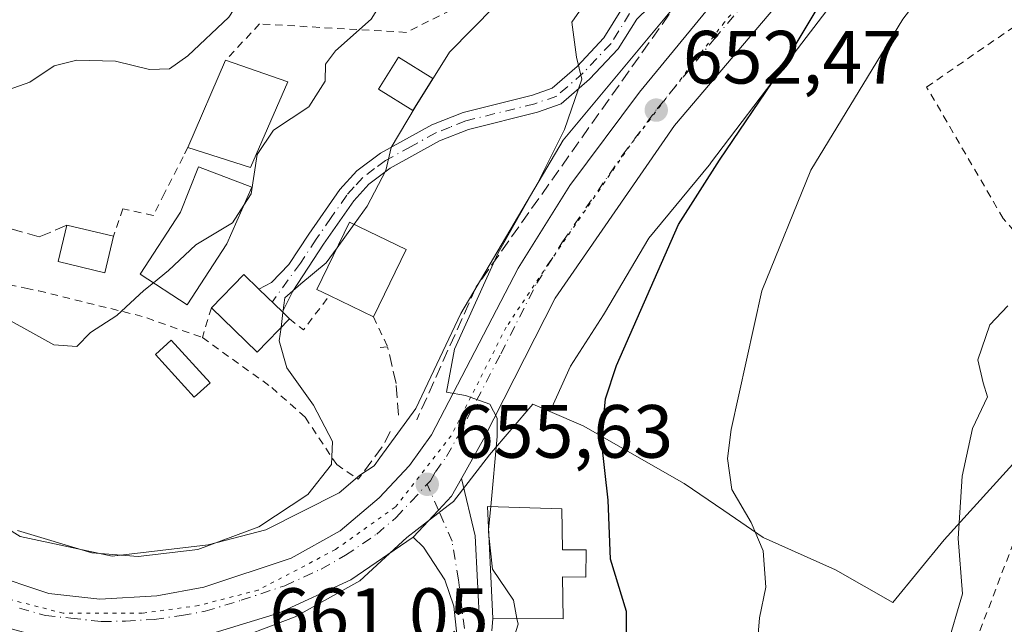
# Model space of a CAD drawing. Units: metres. Extents: x 662028 to 665495, y 4730332 to 4732726.
# Drawn here: x 663180 to 663311, y 4731720 to 4731800 of the extents above; entities that cross this region are included whole.
import ezdxf

# ---------------------------------------------------------------- set-up
doc = ezdxf.new("R2010")
doc.units = ezdxf.units.M
doc.header["$MEASUREMENT"] = 0
for name, pattern in [('DGN Style 2', [1.6480167562047852, 0.988810053722871, -0.6592067024819142]), ('DGN Style 3', [2.307223458686699, 1.648016756204785, -0.6592067024819142]), ('DGN Style 4', [2.6384748266838614, 1.318413404963828, -0.6592067024819142, 0.001648016756204785, -0.6592067024819142]), ('DGN Style 5', [1.1536117293433497, 0.4944050268614355, -0.6592067024819142])]:
    doc.linetypes.add(name, pattern=pattern)
for name, color, linetype, lineweight in [('Alambrada', 7, 'DGN Style 2', 0), ('Camino Cxs', 7, 'Continuous', 0), ('Camino eje', 30, 'DGN Style 4', 13), ('Carretera de calzada única Cxs', 7, 'Continuous', 13), ('Carretera de calzada única eje', 7, 'DGN Style 4', 0), ('Curva de nivel maestra', 30, 'Continuous', 30), ('Curva de nivel normal', 30, 'Continuous', 0), ('Depósito de agua Cxs', 142, 'Continuous', 0), ('Edificación Cxs', 1, 'Continuous', 13), ('Edificación ligera', 1, 'Continuous', 0), ('Edificación ligera Cxs', 1, 'Continuous', 0), ('Matorral CxS', 135, 'Continuous', 0), ('Muro lineal', 1, 'DGN Style 3', 13), ('Núcleo urbano CxS', 7, 'Continuous', 0), ('Obra de contención lineal', 1, 'DGN Style 3', 13), ('Pista pavimentada Cxs', 135, 'Continuous', 0), ('Pista pavimentada eje', 135, 'DGN Style 4', 0), ('Prado CxS', 92, 'Continuous', 0), ('Punto de cota en terreno', 7, 'Continuous', 0), ('Rótulo de punto de cota en terreno', 7, 'Continuous', 0), ('Suelo desnudo CxS', 253, 'Continuous', 0), ('Valla', 7, 'DGN Style 2', 0), ('Vía pecuaria eje', 92, 'DGN Style 5', 0)]:
    doc.layers.add(name, color=color, linetype=linetype, lineweight=lineweight)
doc.styles.add('Style-Arial', font='txt')

# ---------------------------------------------------------------- blocks, each defined once
blk = doc.blocks.new('*U19')
at = {"layer": 'Prado CxS', "color": 92, "linetype": 'Continuous', "lineweight": 0}
blk.add_polyline3d([(663315.6627000002, 4731744.6919, 638.9269000000058), (663303.1020999998, 4731730.830900001, 639.9101999999984), (663296.2858999996, 4731722.5405, 640.4443000000028), (663288.6305000001, 4731726.849500001, 641.4900999999954), (663279.0585000003, 4731731.1545, 644.0132000000012), (663273.7981000004, 4731734.7413, 645.0948999999965), (663268.5274999999, 4731738.334899999, 646.3708000000044), (663255.1294999998, 4731745.9943, 651.2859000000026), (663250.7059000004, 4731747.890100001, 653.1396999999997), (663250.9402999999, 4731748.4553, 653.130799999999), (663253.4457, 4731753.9321, 653.1005000000005), (663257.8049999997, 4731760.743799999, 652.6552999999985), (663257.949, 4731760.977499999, 652.6141999999963), (663263.8509999998, 4731770.9374, 651.8494000000064), (663271.8535000002, 4731780.660300001, 650.7795000000042), (663272.0232999995, 4731780.874100001, 650.7954999999929), (663272.0504999999, 4731780.909700001, 650.7986999999994), (663281.9886999996, 4731794.012, 649.9409000000014), (663291.2577999998, 4731806.152000001, 649.4991000000009), (663302.1634999998, 4731817.5405, 648.9557000000059), (663302.1917000003, 4731817.5701, 648.9535999999935), (663313.3427999998, 4731829.334799999, 647.8125)], dxfattribs=at)
blk = doc.blocks.new('5PATER')
at = {"layer": 'Suelo desnudo CxS', "linetype": 'Continuous', "lineweight": 0}
h = blk.add_hatch(color=51, dxfattribs=at)
edge = h.paths.add_edge_path()
edge.add_ellipse((0, 0), major_axis=(-0.1095731443231308, -0.1110710700762829), ratio=0.9994222409660322, start_angle=0, end_angle=360)

msp = doc.modelspace()

# ---------------------------------------------------------------- linework, layer by layer
at = {"layer": 'Alambrada', "color": 7, "linetype": 'DGN Style 2', "lineweight": 0, "extrusion": (0.230204642272809, 0.6668103141263535, 0.7087805214950267), "elevation": 3308329.192646995, "flags": 128}
msp.add_lwpolyline([(917252.9859853727, -3323101.97183365), (917238.7686937108, -3323103.792144231), (917230.4001637142, -3323103.703970945)], dxfattribs=at)
at = {"layer": 'Alambrada', "color": 7, "linetype": 'DGN Style 2', "lineweight": 0}
for points in [[(663269.6700999998, 4731825.0701, 655.7403999999951), (663269.1201, 4731825.4001, 656.0736000000034), (663255.2100999998, 4731810.0701, 658.8785000000062), (663231.6201, 4731798.290100001, 664.1235000000015), (663212.1201, 4731799.4101, 669.212400000004), (663207.6001000004, 4731794.610099999, 669.4333999999944)], [(663336.3201000001, 4731770.210100001, 640.9712000000001), (663326.4501, 4731755.370100001, 641.0760000000009), (663313.4200999998, 4731770.6501, 641.3564999999944), (663310.9401000004, 4731773.5601, 641.7768999999971), (663300.7600999996, 4731791.020099999, 644.0562000000064), (663335.6300999997, 4731815.100099999, 640.6707000000024), (663357.6601, 4731797.050100001, 637.3037999999942), (663344.9200999998, 4731781.8301, 638.680600000007)], [(663202.6001000004, 4731783.0101, 667.9968999999984), (663201.9600999998, 4731781.7501, 667.8478000000032), (663199.4901000002, 4731776.9001, 667.9064000000071), (663197.9901000002, 4731773.940099999, 667.4422999999952), (663193.9600999998, 4731774.840100001, 668.1337000000058), (663192.7100999998, 4731771.210100001, 667.5892000000022)]]:
    msp.add_polyline3d(points, dxfattribs=at)
at = {"layer": 'Camino Cxs', "color": 7, "linetype": 'Continuous', "lineweight": 0, "extrusion": (0.1581152617354169, -0.1535688164338247, 0.9754056502939968), "elevation": -621141.6942061225, "flags": 128}
msp.add_lwpolyline([(3856378.516651967, 2751716.897400842), (3856378.516651967, 2751721.370732486)], dxfattribs=at)
at = {"layer": 'Camino Cxs', "color": 7, "linetype": 'Continuous', "lineweight": 0}
for points in [[(663212.0100999996, 4731764.170100001, 662.0717000000004), (663213.6901000004, 4731765.040100001, 661.5926000000036), (663216.0100999996, 4731767.450099999, 661.2829999999958), (663218.6501000002, 4731771.450099999, 663.1030000000028), (663222.7600999996, 4731777.390100001, 663.0715999999958), (663225.0201000003, 4731779.880100001, 662.9014000000025), (663228.1901000004, 4731782.2501, 660.7344000000012), (663235.0201000003, 4731786.020099999, 659.5182000000059), (663239.1601, 4731787.6601, 658.3806999999942), (663248.3701, 4731789.950099999, 655.7802999999985), (663250.9901000002, 4731790.870100001, 656.4465999999958), (663254.3101000005, 4731793.770099999, 656.874800000005), (663257.8800999997, 4731797.550100001, 656.4562000000005), (663260.3601000002, 4731801.550100001, 654.6781999999948), (663263.8000999996, 4731804.9301, 653.9967999999935), (663267.1801000005, 4731808.030099999, 653.1232000000019), (663269.1703000005, 4731809.159700001, 652.7694000000047)], [(663270.2600999996, 4731806.960100001, 652.2844999999943), (663268.5900999998, 4731806.100099999, 652.9024000000063), (663265.4301000005, 4731803.210100001, 653.9100999999937), (663262.2301000003, 4731800.0601, 654.9916999999987), (663259.7701000003, 4731796.090100001, 656.4250999999931), (663255.9600999998, 4731792.0601, 658.1719000000012), (663252.2100999998, 4731788.780099999, 657.431700000001), (663249.0500999996, 4731787.670100001, 656.218599999993), (663239.8901000004, 4731785.390100001, 657.4553000000016), (663236.0301000001, 4731783.870100001, 658.4661999999954), (663229.4801000003, 4731780.2501, 661.0669000000053), (663226.6201, 4731778.120100001, 663.011799999993), (663224.6201, 4731775.9101, 663.3475000000036), (663220.6201, 4731770.120100001, 662.733699999997), (663216.5201000003, 4731763.9101, 660.6094000000012), (663215.1401000004, 4731761.130100001, 661.085699999996)], [(663262.2301000003, 4731800.0601, 654.9916999999987), (663259.7701000003, 4731796.090100001, 656.4250999999931), (663255.9600999998, 4731792.0601, 658.1719000000012), (663252.2100999998, 4731788.780099999, 657.431700000001), (663249.0500999996, 4731787.670100001, 656.218599999993), (663239.8901000004, 4731785.390100001, 657.4553000000016), (663236.0301000001, 4731783.870100001, 658.4661999999954), (663229.4801000003, 4731780.2501, 661.0669000000053), (663226.6201, 4731778.120100001, 663.011799999993), (663224.6201, 4731775.9101, 663.3475000000036), (663220.6201, 4731770.120100001, 662.733699999997), (663216.5201000003, 4731763.9101, 660.6094000000012), (663215.1401000004, 4731761.130100001, 661.085699999996), (663212.0100999996, 4731764.170100001, 662.0717000000004), (663213.6901000004, 4731765.040100001, 661.5926000000036), (663216.0100999996, 4731767.450099999, 661.2829999999958), (663218.6501000002, 4731771.450099999, 663.1030000000028), (663222.7600999996, 4731777.390100001, 663.0715999999958), (663225.0201000003, 4731779.880100001, 662.9014000000025), (663228.1901000004, 4731782.2501, 660.7344000000012), (663235.0201000003, 4731786.020099999, 659.5182000000059), (663239.1601, 4731787.6601, 658.3806999999942), (663248.3701, 4731789.950099999, 655.7802999999985), (663250.9901000002, 4731790.870100001, 656.4465999999958), (663254.3101000005, 4731793.770099999, 656.874800000005), (663257.8800999997, 4731797.550100001, 656.4562000000005), (663260.3601000002, 4731801.550100001, 654.6781999999948)]]:
    msp.add_polyline3d(points, dxfattribs=at)
at = {"layer": 'Camino eje', "color": 30, "linetype": 'DGN Style 4', "lineweight": 13}
msp.add_polyline3d([(663284.9546999997, 4731811.580700001, 650.4184999999999), (663280.1310999999, 4731812.1193, 650.8266000000004), (663276.9027000006, 4731811.532500001, 651.3108000000066), (663273.1845000006, 4731809.8015, 652.1129999999976), (663268.8800999997, 4731807.630100001, 652.635500000004), (663264.6151000002, 4731804.0701, 653.9195999999939), (663261.2950999998, 4731800.8051, 654.8329999999987), (663258.8251, 4731796.8201, 656.5610000000015), (663255.1350999996, 4731792.915100001, 657.6462999999932), (663251.6001000004, 4731789.825099999, 656.8944999999949), (663248.7100999998, 4731788.8101, 655.9722999999941), (663239.5251000002, 4731786.5251, 657.9054999999935), (663237.4550999999, 4731785.7051, 658.6073000000034), (663235.5251000002, 4731784.9451, 659.0053999999947), (663232.2500999998, 4731783.1351, 659.6956000000064), (663228.8350999998, 4731781.2501, 660.946299999996), (663227.4051000001, 4731780.1851, 661.9841000000015), (663225.8201000001, 4731779.0001, 662.8484999999928), (663224.6901000004, 4731777.755100001, 663.136599999998), (663223.6901000004, 4731776.6501, 663.1658000000025), (663221.6350999996, 4731773.6801, 663.2707999999984), (663219.6350999996, 4731770.7851, 662.8429000000033), (663217.5384999998, 4731767.608899999, 660.8705999999949), (663213.7867000002, 4731762.444499999, 661.0935000000027)], dxfattribs=at)
at = {"layer": 'Carretera de calzada única Cxs', "color": 7, "linetype": 'Continuous', "lineweight": 13}
for points in [[(663544.0701000001, 4731978.770099999, 632.6877999999997), (663534.4501, 4731979.640100001, 633.1735999999946), (663509.2901, 4731981.710100001, 634.4312999999966), (663500.1101000002, 4731981.7301, 634.9639000000025), (663492.0201000003, 4731980.7401, 635.431700000001), (663482.6102, 4731978.390100001, 636.0329000000056), (663474.9801000003, 4731975.3201, 636.4968999999984), (663468.8701, 4731972.380100001, 636.876099999994), (663455.7401000002, 4731963.110099999, 637.6555999999982), (663409.9301000005, 4731925.970100001, 641.1083999999975), (663405.4901000002, 4731922.300100001, 641.3454000000056), (663404.3400999998, 4731921.390100001, 641.3684999999969), (663399.4101, 4731917.520099999, 641.6992000000029), (663391.9200999998, 4731911.620100001, 642.3120999999956), (663366.0001999997, 4731890.700099999, 644.0138000000006), (663354.0801999997, 4731880.5801, 644.8681999999973), (663343.9801000003, 4731870.440099999, 645.7023000000045), (663306.7701000003, 4731830.5001, 648.7482000000019), (663287.3601000002, 4731809.620100001, 650.2372999999934), (663267.2600999996, 4731785.9001, 651.9955999999949), (663251.4101, 4731762.950099999, 653.7041999999929), (663241.8800999997, 4731744.220100001, 654.977899999998), (663238.9401000004, 4731739.0101, 656.7281999999977)], [(663175.8701, 4731726.4801, 656.7323999999935), (663184.1201, 4731723.720100001, 656.8274999999994), (663190.8800999997, 4731722.970100001, 656.6772000000057), (663198.4401000004, 4731723.420100001, 656.8533000000025), (663204.7001, 4731724.540100001, 656.9645000000019), (663216.3301999997, 4731728.420100001, 656.3766000000032), (663222.8400999998, 4731732.050100001, 655.8475999999937), (663228.0202000003, 4731736.4301, 655.7317000000039), (663232.0201000003, 4731740.7301, 655.4887000000017), (663234.9702000003, 4731744.8101, 655.4756000000052), (663246.4801000003, 4731766.950099999, 654.732799999998), (663253.3602, 4731777.960100001, 654.1241000000009), (663262.6201, 4731790.350099999, 653.4135999999999), (663277.7833000004, 4731808.870100001, 650.9833999999975), (663278.2093000002, 4731809.2885, 650.9642000000022), (663284.0427000001, 4731815.017300001, 650.4294999999984), (663284.3000999996, 4731815.270099999, 650.4089999999997), (663339.0500999996, 4731875.2301, 646.2394999999962)], [(663343.9801000003, 4731870.440099999, 645.7023000000045), (663306.7701000003, 4731830.5001, 648.7482000000019), (663287.3601000002, 4731809.620100001, 650.2372999999934), (663267.2600999996, 4731785.9001, 651.9955999999949), (663251.4101, 4731762.950099999, 653.7041999999929), (663241.8800999997, 4731744.220100001, 654.977899999998), (663238.9401000004, 4731739.0101, 656.7281999999977), (663237.6002000002, 4731736.640100001, 656.7057000000059), (663235.8901000004, 4731734.790100001, 656.4042000000045), (663232.5301000001, 4731731.190099999, 655.6778000000049), (663224.2500999998, 4731725.530099999, 656.380999999994), (663214.6501000002, 4731721.0801, 657.0558000000019), (663205.0401, 4731718.190099999, 657.2556999999942), (663197.7500999998, 4731717.110099999, 657.1377000000066), (663191.3601000002, 4731717.0101, 656.6169999999984), (663183.1901000004, 4731717.9001, 656.607799999998), (663176.2901, 4731719.780099999, 656.6137000000017)], [(663232.5301000001, 4731731.190099999, 655.6778000000049), (663224.2500999998, 4731725.530099999, 656.380999999994), (663214.6501000002, 4731721.0801, 657.0558000000019), (663205.0401, 4731718.190099999, 657.2556999999942), (663197.7500999998, 4731717.110099999, 657.1377000000066), (663191.3601000002, 4731717.0101, 656.6169999999984), (663183.1901000004, 4731717.9001, 656.607799999998), (663176.2901, 4731719.780099999, 656.6137000000017), (663169.1501000002, 4731722.8301, 656.4802000000054), (663159.2901, 4731729.800100001, 656.0127000000066), (663153.3701, 4731736.1601, 656.2449999999953), (663142.5000999998, 4731748.1801, 656.1913999999961), (663126.6801000005, 4731767.2501, 656.3076000000001), (663117.2602000004, 4731779.5101, 656.2600999999995), (663110.0502000004, 4731790.3201, 656.1303000000044), (663101.2500999998, 4731803.520099999, 655.9848000000056), (663093.3201000001, 4731816.550100001, 656.0250999999989), (663087.6201, 4731826.9301, 655.9679999999935), (663082.5800999999, 4731837.210100001, 655.9239999999991), (663077.8400999998, 4731848.460100001, 655.8197999999975), (663073.5701000001, 4731860.2601, 655.7508999999991)], [(663175.8701, 4731726.4801, 656.7323999999935), (663184.1201, 4731723.720100001, 656.8274999999994), (663190.8800999997, 4731722.970100001, 656.6772000000057), (663198.4401000004, 4731723.420100001, 656.8533000000025), (663204.7001, 4731724.540100001, 656.9645000000019), (663216.3301999997, 4731728.420100001, 656.3766000000032), (663222.8400999998, 4731732.050100001, 655.8475999999937), (663228.0202000003, 4731736.4301, 655.7317000000039), (663232.0201000003, 4731740.7301, 655.4887000000017), (663234.9702000003, 4731744.8101, 655.4756000000052), (663246.4801000003, 4731766.950099999, 654.732799999998), (663253.3602, 4731777.960100001, 654.1241000000009), (663262.6201, 4731790.350099999, 653.4135999999999), (663277.7833000004, 4731808.870100001, 650.9833999999975), (663278.2093000002, 4731809.2885, 650.9642000000022)], [(663232.5301000001, 4731731.190099999, 655.6778000000049), (663235.8901000004, 4731734.790100001, 656.4042000000045), (663237.6001000004, 4731736.640100001, 656.7057000000059), (663238.9401000004, 4731739.0101, 656.7281999999977)]]:
    msp.add_polyline3d(points, dxfattribs=at)
at = {"layer": 'Carretera de calzada única eje', "color": 7, "linetype": 'DGN Style 4', "lineweight": 0}
for points in [[(663234.3901000004, 4731738.2301, 655.7560999999987), (663234.8101000005, 4731738.6801, 655.7744999999995), (663235.4801000003, 4731739.870100001, 655.6779999999999), (663236.9501, 4731741.9101, 655.3110000000015), (663238.4200999998, 4731744.5101, 655.0233000000007), (663244.1801000005, 4731755.5801, 654.3861999999936), (663248.9501, 4731764.950099999, 653.949099999998), (663252.3800999997, 4731770.450099999, 653.5546999999933), (663260.3101000005, 4731781.9301, 652.860799999995), (663264.9401000004, 4731788.120100001, 652.3821000000025), (663272.5201000003, 4731797.380100001, 651.4986999999965), (663282.5701000001, 4731809.2401, 650.6125999999931), (663284.9546999997, 4731811.580700001, 650.4184999999999)], [(663180.2001, 4731721.7501, 656.4524999999994), (663183.6501000002, 4731720.8101, 656.467499999999), (663187.0301000001, 4731720.4301, 656.4918999999937), (663191.1201, 4731719.9901, 656.5031000000017), (663194.3101000005, 4731720.040100001, 656.539300000004), (663198.0900999998, 4731720.2601, 656.6162999999942), (663201.7401000002, 4731720.800100001, 656.6701999999932), (663204.8701, 4731721.360099999, 656.5501999999979), (663209.6700999998, 4731722.8101, 656.3138000000035), (663215.4901000002, 4731724.7501, 656.2599000000046), (663220.2901, 4731726.970100001, 656.0412000000069), (663223.5401, 4731728.790100001, 655.9084000000003), (663227.6801000005, 4731731.620100001, 655.7103999999963), (663230.2701000003, 4731733.8101, 655.6325999999972), (663232.2701000003, 4731735.960100001, 655.4867999999988), (663234.3901000004, 4731738.2301, 655.7560999999987)]]:
    msp.add_polyline3d(points, dxfattribs=at)
at = {"layer": 'Curva de nivel maestra', "color": 30, "linetype": 'Continuous', "lineweight": 30, "elevation": 649.9999999999999, "flags": 128}
msp.add_lwpolyline([(663259.3059, 4731705.271199999), (663258.9800000006, 4731706.640100001), (663259.1100000005, 4731710.3101), (663259.2300000006, 4731714.3101), (663260.8799999999, 4731717.9801), (663260.8700000001, 4731721.3101), (663258.7300000006, 4731728.2601), (663258.4500000002, 4731736.100099999), (663257.5499999998, 4731744.0001), (663258.0899999999, 4731749.590100001), (663259.5300000003, 4731754.0101), (663267.7699999996, 4731772.7401), (663273.2400000002, 4731781.3101), (663281.1600000003, 4731792.9801), (663292.79, 4731812.4001), (663295.5499999998, 4731818.9801), (663294.7199999997, 4731822.170100001), (663291.8799999999, 4731824.3301), (663290.7599999999, 4731824.690099999), (663290.8099999997, 4731825.340100001), (663292.2999999998, 4731827.7501), (663304.4199999999, 4731843.220100001), (663309.1200000001, 4731850.3101), (663312.3799999999, 4731854.9801)], dxfattribs=at)
at = {"layer": 'Curva de nivel normal', "color": 30, "linetype": 'Continuous', "lineweight": 0, "flags": 128}
for points, elevation in [([(663098.0199999996, 4731860.790100001), (663109.75, 4731835.860099999), (663118.4400000004, 4731822.890100001), (663128.5999999996, 4731810.6601), (663129.8899999997, 4731808.360099999), (663129.7100000001, 4731806.300100001), (663130.1500000004, 4731803.620100001), (663135.5, 4731798.210100001), (663143.8099999997, 4731789.9901), (663153.5099999999, 4731781.5101), (663157.6200000001, 4731778.2501), (663160.6500000004, 4731774.860099999), (663168.5199999996, 4731767.270099999), (663175.8899999997, 4731761.6801), (663184.7599999999, 4731756.780099999), (663187.8399999999, 4731756.550100001), (663189.6299999999, 4731758.4101), (663193.1299999999, 4731760.670100001), (663196.75, 4731763.9801), (663198.0082, 4731765.000499999)], 665), ([(663224.6693000002, 4731772.788799999), (663226.4000000004, 4731775.190099999), (663228.8799999999, 4731779.950099999), (663229.5899999999, 4731782.9801), (663232.7999999998, 4731788.340100001), (663237.3700000001, 4731795.6501), (663249.3799999999, 4731807.870100001), (663257.9500000002, 4731818.550100001), (663261.0999999996, 4731824.870100001), (663264.6600000003, 4731832.3201), (663266.7400000002, 4731841.1801), (663273.1399999997, 4731852.200099999), (663278.29, 4731860.200099999)], 660), ([(663178.7199999997, 4731790.6601), (663181.5800000001, 4731791.690099999), (663184.7999999998, 4731793.860099999), (663187.8399999999, 4731794.610099999), (663192.9800000006, 4731794.460100001), (663197.5, 4731793.360099999), (663200.1600000003, 4731793.450099999), (663202.5999999996, 4731795.1501), (663208.0199999996, 4731800.3101), (663221.1799999997, 4731820.5701), (663225.8600000005, 4731830.5601), (663231.4400000004, 4731839.600099999), (663238.1799999997, 4731845.5001), (663243.5300000003, 4731848.100099999), (663248.6900000004, 4731851.840100001), (663249.6500000004, 4731854.640100001), (663248.7699999996, 4731858.640100001)], 670), ([(663210.0329999998, 4731775.340399999), (663210.9800000006, 4731776.840100001), (663211.7800000003, 4731782.040100001), (663213.9500000002, 4731785.270099999), (663218.6500000004, 4731788.4001), (663220.8099999997, 4731791.790100001), (663220.8899999997, 4731794.0601), (663222.2199999997, 4731795.8301), (663226.9600000001, 4731800.0601), (663229.2699999996, 4731803.780099999), (663231.9900000002, 4731806.590100001), (663238.4699999997, 4731810.5001), (663244.7999999998, 4731815.420100001), (663250, 4731821.800100001), (663256.0700000003, 4731833.1801), (663258.8799999999, 4731842.5801), (663262.1100000005, 4731850.860099999), (663262.5099999999, 4731852.4801), (663261.8899999997, 4731854.220100001), (663260.4900000002, 4731855.970100001)], 665), ([(663280.4687999999, 4731707.1591), (663280.9400000004, 4731710.0601), (663280.5700000003, 4731712.020099999), (663278.9800000006, 4731714.100099999), (663278.2999999998, 4731717.2301), (663278.5300000003, 4731720.4801), (663279.3799999999, 4731724.550100001), (663279.04, 4731729.380100001), (663277.4400000004, 4731733.140100001), (663274.8600000005, 4731737.540100001), (663274.3099999997, 4731741.6601), (663274.79, 4731745.5101), (663278.8600000005, 4731763.940099999), (663285.3899999997, 4731779.9801), (663297.6200000001, 4731800.0601), (663309.1900000004, 4731815.140100001), (663317.1900000004, 4731826.7601)], 645), ([(663242.8335999995, 4731735.257200001), (663243.7000000002, 4731744.5801), (663243.7100000001, 4731747.020099999), (663242.7199999997, 4731748.860099999), (663239.4800000006, 4731750.020099999), (663236.9600000001, 4731750.460100001), (663238.0199999996, 4731756.1801), (663243.8099999997, 4731768.9801), (663249.0899999999, 4731778.3101), (663252.6500000004, 4731785.390100001), (663254.9500000002, 4731792.0601), (663254.2400000002, 4731794.9801), (663253.5899999999, 4731799.640100001), (663255.6600000003, 4731802.620100001), (663260.4199999999, 4731805.880100001), (663262.6799999997, 4731808.290100001), (663263.5199999996, 4731810.7501), (663264.3499999996, 4731814.9001), (663265.7066000003, 4731817.166200001)], 655), ([(663198.0082, 4731765.000499999), (663200.0300000003, 4731766.640100001), (663203.6399999997, 4731770.050100001), (663208.5300000003, 4731772.960100001), (663210.0329999998, 4731775.340399999)], 665), ([(663222.4060000004, 4731769.648700001), (663224.6693000002, 4731772.788799999)], 660), ([(663215.2176999999, 4731761.053200001), (663215.4699999997, 4731763.030099999), (663217.5899999999, 4731764.860099999), (663220.9800000006, 4731767.670100001), (663222.4060000004, 4731769.648700001)], 660), ([(663311.5499999998, 4731761.950099999), (663309.1500000004, 4731759.420100001), (663307.5599999997, 4731754.770099999), (663308.2800000003, 4731751.710100001), (663308.8399999999, 4731749.8301), (663306.8700000001, 4731745.640100001), (663305.4800000006, 4731739.3101), (663304.9699999997, 4731731.040100001), (663305.54, 4731723.6601), (663303.4400000004, 4731716.5801), (663299.8799999999, 4731709.4001), (663299.6699999999, 4731704.800100001), (663302.3099999997, 4731697.100099999), (663304.2100000001, 4731693.6601), (663305.6699999999, 4731692.120100001), (663307.1200000001, 4731688.050100001), (663308.6500000004, 4731681.9801), (663309.1231000006, 4731681.0253)], 640), ([(663214.9652000006, 4731759.0744), (663215.2176999999, 4731761.053200001)], 660), ([(663179.9400000004, 4731732.100099999), (663189.8099999997, 4731729.140100001), (663196, 4731728.620100001), (663203.9199999999, 4731729.5701), (663212.0199999996, 4731732.5601), (663218.5199999996, 4731736.880100001), (663221.6600000003, 4731740.880100001), (663221.8099999997, 4731743.9301), (663219.2800000003, 4731748.7501), (663215.75, 4731753.710100001), (663214.7400000002, 4731757.3101), (663214.9652000006, 4731759.0744)], 660), ([(663242.5515000002, 4731732.221899999), (663242.8335999995, 4731735.257200001)], 655), ([(663242.5886000004, 4731731.422900001), (663242.5300000003, 4731731.9901), (663242.5515000002, 4731732.221899999)], 655), ([(663246.3223000001, 4731720.389400001), (663245.8700000001, 4731722.850099999), (663243.0499999998, 4731726.960100001), (663242.5886000004, 4731731.422900001)], 655), ([(663244.3028999995, 4731696.1834), (663244.5099999999, 4731696.7601), (663244.1600000003, 4731707.3101), (663244.7800000003, 4731714.3101), (663246.4600000001, 4731719.640100001), (663246.3223000001, 4731720.389400001)], 655)]:
    msp.add_lwpolyline(points, dxfattribs=dict(at, elevation=elevation))
at = {"layer": 'Depósito de agua Cxs', "color": 142, "linetype": 'Continuous', "lineweight": 0, "elevation": 659.3194999999978, "flags": 128}
msp.add_lwpolyline([(663255.5100999996, 4731729.5101), (663255.4801000003, 4731725.890100001), (663252.3901000004, 4731725.9101), (663252.4401000004, 4731720.350099999), (663243.1001000004, 4731720.4101), (663242.4101, 4731735.270099999), (663252.2801000001, 4731734.970100001), (663252.3501000004, 4731729.540100001)], close=True, dxfattribs=at)
at = {"layer": 'Depósito de agua Cxs', "color": 142, "linetype": 'Continuous', "lineweight": 0}
for points in [[(663243.1001000004, 4731720.4101, 657.892200000002), (663242.4101, 4731735.270099999, 659.3194999999978), (663252.2801000001, 4731734.970100001, 653.3641999999963), (663252.3501000004, 4731729.540100001, 653.6811000000016), (663255.5100999996, 4731729.5101, 652.2627000000066)], [(663255.5100999996, 4731729.5101, 652.2627000000066), (663255.4801000003, 4731725.890100001, 652.8628000000026), (663252.3901000004, 4731725.9101, 653.8892999999953), (663252.4401000004, 4731720.350099999, 654.7838999999949), (663243.1001000004, 4731720.4101, 657.892200000002)]]:
    msp.add_polyline3d(points, dxfattribs=at)
at = {"layer": 'Edificación Cxs', "color": 1, "linetype": 'Continuous', "lineweight": 13, "extrusion": (-0.04472613021571118, -0.1037646221004499, 0.9935957309068303), "elevation": -519990.4428877278, "flags": 128}
msp.add_lwpolyline([(-1263943.659926361, 4578391.087872205), (-1263943.659926361, 4578403.800996616)], dxfattribs=at)
at = {"layer": 'Edificación Cxs', "color": 1, "linetype": 'Continuous', "lineweight": 13, "extrusion": (0.2626997959712632, -0.09148433037973847, 0.960530808715487), "elevation": -258017.5487615099, "flags": 128}
msp.add_lwpolyline([(4686693.725925483, 893338.6060418024), (4686693.725925483, 893329.4890739295)], dxfattribs=at)
at = {"layer": 'Edificación Cxs', "color": 1, "linetype": 'Continuous', "lineweight": 13, "extrusion": (-0.001356352758287, 0.1271415221117637, 0.9918836593382809), "elevation": 601369.132740347, "flags": 128}
msp.add_lwpolyline([(-713654.276395603, -4686017.653841761), (-713649.1752834007, -4686006.234933411), (-713640.9141305039, -4686009.00570372)], dxfattribs=at)
at = {"layer": 'Edificación Cxs', "color": 1, "linetype": 'Continuous', "lineweight": 13, "flags": 128}
for points, elevation in [([(663207.7801000001, 4731770.170100001), (663202.5100999996, 4731762.090100001), (663196.2301000003, 4731766.1501), (663201.6201, 4731774.380100001), (663204.0100999996, 4731780.4001), (663211.0701000001, 4731777.720100001)], 668.9910999999993), ([(663231.5800999999, 4731769.4301), (663227.2401000002, 4731760.4801), (663221.4200999998, 4731763.3101), (663219.7301000003, 4731764.130100001), (663224.0701000001, 4731773.0801)], 663.5231000000058), ([(663216.0701000001, 4731760.210100001), (663211.7801000001, 4731755.800100001), (663205.7100999998, 4731761.690099999), (663210.0201000003, 4731766.100099999), (663212.0100999996, 4731764.170100001), (663215.1401000004, 4731761.130100001)], 665.7127000000038)]:
    msp.add_lwpolyline(points, close=True, dxfattribs=dict(at, elevation=elevation))
at = {"layer": 'Edificación Cxs', "color": 1, "linetype": 'Continuous', "lineweight": 13, "extrusion": (0.1946670984070014, -0.04530775161528688, 0.9798223963766935), "elevation": -84629.99527799444, "flags": 128}
msp.add_lwpolyline([(4758929.762665703, 418227.8560668086), (4758929.762665702, 418221.3278279166)], dxfattribs=at)
at = {"layer": 'Edificación Cxs', "color": 1, "linetype": 'Continuous', "lineweight": 13, "extrusion": (-0.04505371359113685, -0.09291030797788545, 0.9946546323036466), "elevation": -468853.9133096345, "flags": 128}
msp.add_lwpolyline([(-1467809.804648852, 4522745.724723471), (-1467809.804648852, 4522735.724505336)], dxfattribs=at)
at = {"layer": 'Edificación Cxs', "color": 1, "linetype": 'Continuous', "lineweight": 13, "extrusion": (0.2681873312932998, -0.1304072418402564, 0.9544996105862982), "elevation": -438556.9231651089, "flags": 128}
msp.add_lwpolyline([(4545380.855053062, 1405919.185453742), (4545380.855053062, 1405925.965525984)], dxfattribs=at)
at = {"layer": 'Edificación Cxs', "color": 1, "linetype": 'Continuous', "lineweight": 13, "extrusion": (0.4288628533346905, 0.1607651629459408, 0.8889495010474965), "elevation": 1045718.517284138, "flags": 128}
msp.add_lwpolyline([(4197886.939997382, -2028208.248684187), (4197884.316440766, -2028201.988493574), (4197891.962307158, -2028197.920417698)], dxfattribs=at)
at = {"layer": 'Edificación Cxs', "color": 1, "linetype": 'Continuous', "lineweight": 13}
for points in [[(663235.1401000004, 4731792.1801, 660.8255999999965), (663232.4801000003, 4731787.890100001, 660.8221000000049), (663227.9101, 4731790.7401, 664.545100000003), (663230.5701000001, 4731795.0101, 663.924199999994), (663235.1401000004, 4731792.1801, 660.8255999999965)], [(663207.7801000001, 4731770.170100001, 666.6588999999949), (663202.5100999996, 4731762.090100001, 667.1402999999991), (663196.2301000003, 4731766.1501, 667.0749000000069), (663201.6201, 4731774.380100001, 668.2915999999968), (663204.0100999996, 4731780.4001, 668.0589999999938), (663211.0701000001, 4731777.720100001, 668.9910999999993), (663207.7801000001, 4731770.170100001, 666.6588999999949)], [(663192.7100999998, 4731771.210100001, 667.5892000000022), (663191.5701000001, 4731766.350099999, 666.7293999999965), (663185.3501000004, 4731767.8201, 667.6441999999952), (663186.4801000003, 4731772.6601, 668.8940000000002)], [(663221.4200999998, 4731763.3101, 661.8089999999938), (663219.7301000003, 4731764.130100001, 661.2620000000024), (663224.0701000001, 4731773.0801, 663.5231000000058), (663231.5800999999, 4731769.4301, 660.8196999999927)], [(663205.7100999998, 4731761.690099999, 665.7127000000038), (663210.0201000003, 4731766.100099999, 663.658500000005), (663212.0100999996, 4731764.170100001, 662.0717000000004), (663215.1401000004, 4731761.130100001, 661.085699999996), (663216.0701000001, 4731760.210100001, 660.9823000000034)]]:
    msp.add_polyline3d(points, dxfattribs=at)
for points in [[(663215.8701, 4731791.7301, 669.4333999999944), (663210.8901000004, 4731780.350099999, 669.4333999999944), (663202.6001000004, 4731783.0101, 669.4333999999944), (663207.6001000004, 4731794.610099999, 669.4333999999944)], [(663235.1401000004, 4731792.1801, 664.545100000003), (663232.4801000003, 4731787.890100001, 664.545100000003), (663227.9101, 4731790.7401, 664.545100000003), (663230.5701000001, 4731795.0101, 664.545100000003)], [(663192.7100999998, 4731771.210100001, 668.8940000000002), (663191.5701000001, 4731766.350099999, 668.8940000000002), (663185.3501000004, 4731767.8201, 668.8940000000002), (663186.4801000003, 4731772.6601, 668.8940000000002)]]:
    msp.add_3dface(points, dxfattribs=at)
at = {"layer": 'Edificación ligera', "color": 1, "linetype": 'Continuous', "lineweight": 0}
msp.add_polyline3d([(663205.5350000003, 4731751.698999999, 664.585699999996), (663203.4385000003, 4731749.797599999, 664.2312999999995), (663198.2790999999, 4731755.486099999, 664.3234999999986), (663200.3755999999, 4731757.387599999, 664.7326999999932), (663205.5350000003, 4731751.698999999, 664.585699999996)], dxfattribs=at)
at = {"layer": 'Edificación ligera Cxs', "color": 1, "linetype": 'Continuous', "lineweight": 0}
msp.add_3dface([(663205.5350000003, 4731751.698999999, 664.7326999999932), (663203.4385000003, 4731749.797599999, 664.7326999999932), (663198.2790999999, 4731755.486099999, 664.7326999999932), (663200.3755999999, 4731757.387599999, 664.7326999999932)], dxfattribs=at)
at = {"layer": 'Matorral CxS', "color": 135, "linetype": 'Continuous', "lineweight": 0}
for points in [[(663313.4436999997, 4731851.6362, 649.4014000000025), (663286.2755000005, 4731823.1052, 650.7494000000006), (663272.2006999999, 4731807.557700001, 651.6291000000056), (663270.8539000005, 4731806.070400001, 651.9927000000025), (663252.4385000003, 4731783.972899999, 654.6359999999986), (663238.8519000001, 4731760.949100001, 655.7841000000044), (663232.8679000001, 4731748.288699999, 656.4458000000013), (663228.0981000002, 4731741.7302, 657.4475999999995), (663227.3421, 4731740.6907, 657.392200000002), (663225.4568999996, 4731739.433900001, 657.9357000000019), (663222.6885000003, 4731737.0986, 658.8220000000001), (663212.9483000003, 4731732.1744, 661.2320000000036), (663205.2898000004, 4731730.193200001, 661.0445000000036), (663192.5410000002, 4731728.667199999, 661.2167999999947), (663180.2975000005, 4731731.2983, 659.6826000000001), (663170.0261000004, 4731737.7193, 659.3763999999937), (663159.3295, 4731747.7501, 658.8966999999975), (663145.4508999997, 4731763.0286, 658.8358000000007), (663127.9760999996, 4731785.455600001, 658.9486999999936), (663117.7016000003, 4731799.1775, 658.8218000000053), (663108.2758, 4731813.376800001, 658.5788999999932), (663100.4515000005, 4731826.601700001, 658.892200000002), (663093.8202999998, 4731840.202299999, 658.6242000000057), (663087.7708999999, 4731856.1601, 658.5831000000035)], [(663087.7708999999, 4731856.1601, 658.5831000000035), (663093.8202999998, 4731840.202299999, 658.6242000000057), (663100.4515000005, 4731826.601700001, 658.892200000002), (663108.2758, 4731813.376800001, 658.5788999999932), (663117.7016000003, 4731799.1775, 658.8218000000053), (663127.9760999996, 4731785.455600001, 658.9486999999936), (663145.4508999997, 4731763.0286, 658.8358000000007), (663159.3295, 4731747.7501, 658.8966999999975), (663170.0261000004, 4731737.7193, 659.3763999999937), (663180.2975000005, 4731731.2983, 659.6826000000001), (663192.5410000002, 4731728.667199999, 661.2167999999947), (663205.2898000004, 4731730.193200001, 661.0445000000036), (663212.9483000003, 4731732.1744, 661.2320000000036), (663222.6885000003, 4731737.0986, 658.8220000000001), (663225.4568999996, 4731739.433900001, 657.9357000000019), (663227.3421, 4731740.6907, 657.392200000002), (663228.0981000002, 4731741.7302, 657.4475999999995), (663232.8679000001, 4731748.288699999, 656.4458000000013), (663238.8519000001, 4731760.949100001, 655.7841000000044), (663252.4385000003, 4731783.972899999, 654.6359999999986), (663270.8539000005, 4731806.070400001, 651.9927000000025), (663272.2006999999, 4731807.557700001, 651.6291000000056), (663286.2755000005, 4731823.1052, 650.7494000000006), (663313.4436999997, 4731851.6362, 649.4014000000025)]]:
    msp.add_polyline3d(points, dxfattribs=at)
at = {"layer": 'Muro lineal', "color": 1, "linetype": 'DGN Style 3', "lineweight": 13}
msp.add_polyline3d([(663186.4801000003, 4731772.6601, 668.8940000000002), (663182.8400999998, 4731771.110099999, 668.006899999993), (663179.1201, 4731772.190099999, 668.1658000000025), (663178.2301000003, 4731770.0001, 667.6264999999985), (663175.8901000004, 4731765.3301, 666.3503000000055), (663182.7600999996, 4731763.940099999, 666.5580000000045)], dxfattribs=at)
at = {"layer": 'Núcleo urbano CxS', "color": 7, "linetype": 'Continuous', "lineweight": 0}
for points in [[(663087.7708999999, 4731856.1601, 658.5831000000035), (663093.8202999998, 4731840.202299999, 658.6242000000057), (663100.4515000005, 4731826.601700001, 658.892200000002), (663108.2758, 4731813.376800001, 658.5788999999932), (663117.7016000003, 4731799.1775, 658.8218000000053), (663127.9760999996, 4731785.455600001, 658.9486999999936), (663145.4508999997, 4731763.0286, 658.8358000000007), (663159.3295, 4731747.7501, 658.8966999999975), (663170.0261000004, 4731737.7193, 659.3763999999937), (663180.2975000005, 4731731.2983, 659.6826000000001), (663192.5410000002, 4731728.667199999, 661.2167999999947), (663205.2898000004, 4731730.193200001, 661.0445000000036), (663212.9483000003, 4731732.1744, 661.2320000000036), (663222.6885000003, 4731737.0986, 658.8220000000001), (663225.4568999996, 4731739.433900001, 657.9357000000019), (663227.3421, 4731740.6907, 657.392200000002), (663228.0981000002, 4731741.7302, 657.4475999999995), (663232.8679000001, 4731748.288699999, 656.4458000000013), (663238.8519000001, 4731760.949100001, 655.7841000000044), (663252.4385000003, 4731783.972899999, 654.6359999999986), (663270.8539000005, 4731806.070400001, 651.9927000000025), (663272.2006999999, 4731807.557700001, 651.6291000000056), (663286.2755000005, 4731823.1052, 650.7494000000006), (663313.4436999997, 4731851.6362, 649.4014000000025)], [(663087.7708999999, 4731856.1601, 658.5831000000035), (663093.8202999998, 4731840.202299999, 658.6242000000057), (663100.4515000005, 4731826.601700001, 658.892200000002), (663108.2758, 4731813.376800001, 658.5788999999932), (663117.7016000003, 4731799.1775, 658.8218000000053), (663127.9760999996, 4731785.455600001, 658.9486999999936), (663145.4508999997, 4731763.0286, 658.8358000000007), (663159.3295, 4731747.7501, 658.8966999999975), (663170.0261000004, 4731737.7193, 659.3763999999937), (663180.2975000005, 4731731.2983, 659.6826000000001), (663192.5410000002, 4731728.667199999, 661.2167999999947), (663205.2898000004, 4731730.193200001, 661.0445000000036), (663212.9483000003, 4731732.1744, 661.2320000000036), (663222.6885000003, 4731737.0986, 658.8220000000001), (663225.4568999996, 4731739.433900001, 657.9357000000019), (663227.3421, 4731740.6907, 657.392200000002), (663228.0981000002, 4731741.7302, 657.4475999999995), (663232.8679000001, 4731748.288699999, 656.4458000000013), (663238.8519000001, 4731760.949100001, 655.7841000000044), (663252.4385000003, 4731783.972899999, 654.6359999999986), (663270.8539000005, 4731806.070400001, 651.9927000000025), (663272.2006999999, 4731807.557700001, 651.6291000000056), (663286.2755000005, 4731823.1052, 650.7494000000006), (663313.4436999997, 4731851.6362, 649.4014000000025)], [(663313.3427999998, 4731829.334799999, 647.8125), (663302.1917000003, 4731817.5701, 648.9535999999935), (663302.1634999998, 4731817.5405, 648.9557000000059), (663291.2577999998, 4731806.152000001, 649.4991000000009), (663281.9886999996, 4731794.012, 649.9409000000014), (663272.0504999999, 4731780.909700001, 650.7986999999994), (663272.0232999995, 4731780.874100001, 650.7954999999929), (663271.8535000002, 4731780.660300001, 650.7795000000042), (663263.8509999998, 4731770.9374, 651.8494000000064), (663257.949, 4731760.977499999, 652.6141999999963), (663257.8049999997, 4731760.743799999, 652.6552999999985), (663253.4457, 4731753.9321, 653.1005000000005), (663250.9402999999, 4731748.4553, 653.130799999999), (663250.7059000004, 4731747.890100001, 653.1396999999997), (663248.4282999998, 4731748.8661, 653.8604999999952), (663242.6857000003, 4731742.165100001, 654.7954999999929), (663237.8975000001, 4731735.943299999, 655.3160000000062), (663237.1986999996, 4731735.4057, 655.3806000000042), (663231.6756999996, 4731731.155300001, 655.6279000000068), (663225.4539000001, 4731725.413000001, 656.0559000000068), (663216.8397000004, 4731720.628699999, 656.8236999999936), (663206.7883000001, 4731716.799100001, 656.9704999999958), (663187.6391000003, 4731713.3553, 656.3767999999982), (663175.5652999999, 4731715.950099999, 656.1239999999962)], [(663313.3427999998, 4731829.334799999, 647.8125), (663302.1917000003, 4731817.5701, 648.9535999999935), (663302.1634999998, 4731817.5405, 648.9557000000059), (663291.2577999998, 4731806.152000001, 649.4991000000009), (663281.9886999996, 4731794.012, 649.9409000000014), (663272.0504999999, 4731780.909700001, 650.7986999999994), (663272.0232999995, 4731780.874100001, 650.7954999999929), (663271.8535000002, 4731780.660300001, 650.7795000000042), (663263.8509999998, 4731770.9374, 651.8494000000064), (663257.949, 4731760.977499999, 652.6141999999963), (663257.8049999997, 4731760.743799999, 652.6552999999985), (663253.4457, 4731753.9321, 653.1005000000005), (663250.9402999999, 4731748.4553, 653.130799999999), (663250.7059000004, 4731747.890100001, 653.1396999999997)], [(663250.7059000004, 4731747.890100001, 653.1396999999997), (663255.1294999998, 4731745.9943, 651.2859000000026), (663268.5274999999, 4731738.334899999, 646.3708000000044), (663273.7981000004, 4731734.7413, 645.0948999999965), (663279.0585000003, 4731731.1545, 644.0132000000012), (663288.6305000001, 4731726.849500001, 641.4900999999954), (663296.2858999996, 4731722.5405, 640.4443000000028), (663303.1020999998, 4731730.830900001, 639.9101999999984), (663315.6627000002, 4731744.6919, 638.9269000000058), (663315.9590999996, 4731745.019099999, 638.920100000003), (663316.8992999997, 4731746.034299999, 638.9263000000064), (663318.4203000005, 4731747.676700001, 639.0295000000042), (663327.0433, 4731756.987500001, 638.3316999999952), (663330.7462999999, 4731754.1283, 637.7001000000018), (663338.2027000004, 4731749.975500001, 636.2448000000004), (663368.5563000003, 4731733.0703, 633.1974999999948), (663395.6842999998, 4731724.308499999, 630.4747999999963)], [(663250.7059000004, 4731747.890100001, 653.1396999999997), (663248.4282999998, 4731748.8661, 653.8604999999952), (663242.6857000003, 4731742.165100001, 654.7954999999929), (663237.8975000001, 4731735.943299999, 655.3160000000062), (663237.1986999996, 4731735.4057, 655.3806000000042), (663231.6756999996, 4731731.155300001, 655.6279000000068), (663225.4539000001, 4731725.413000001, 656.0559000000068), (663216.8397000004, 4731720.628699999, 656.8236999999936), (663206.7883000001, 4731716.799100001, 656.9704999999958), (663187.6391000003, 4731713.3553, 656.3767999999982)], [(663250.7059000004, 4731747.890100001, 653.1396999999997), (663248.4282999998, 4731748.8661, 653.8604999999952), (663242.6857000003, 4731742.165100001, 654.7954999999929), (663237.8975000001, 4731735.943299999, 655.3160000000062), (663237.1986999996, 4731735.4057, 655.3806000000042), (663231.6756999996, 4731731.155300001, 655.6279000000068), (663225.4539000001, 4731725.413000001, 656.0559000000068), (663216.8397000004, 4731720.628699999, 656.8236999999936), (663206.7883000001, 4731716.799100001, 656.9704999999958), (663187.6391000003, 4731713.3553, 656.3767999999982)], [(663206.7883000001, 4731716.799100001, 656.9704999999958), (663216.8397000004, 4731720.628699999, 656.8236999999936), (663225.4539000001, 4731725.413000001, 656.0559000000068), (663231.6756999996, 4731731.155300001, 655.6279000000068), (663237.1986999996, 4731735.4057, 655.3806000000042), (663237.8975000001, 4731735.943299999, 655.3160000000062), (663242.6857000003, 4731742.165100001, 654.7954999999929), (663248.4282999998, 4731748.8661, 653.8604999999952), (663250.7059000004, 4731747.890100001, 653.1396999999997), (663255.1294999998, 4731745.9943, 651.2859000000026), (663268.5274999999, 4731738.334899999, 646.3708000000044), (663273.7981000004, 4731734.7413, 645.0948999999965), (663279.0585000003, 4731731.1545, 644.0132000000012), (663288.6305000001, 4731726.849500001, 641.4900999999954), (663296.2858999996, 4731722.5405, 640.4443000000028), (663303.1020999998, 4731730.830900001, 639.9101999999984), (663315.6627000002, 4731744.6919, 638.9269000000058)]]:
    msp.add_polyline3d(points, dxfattribs=at)
at = {"layer": 'Obra de contención lineal', "color": 1, "linetype": 'DGN Style 3', "lineweight": 13, "extrusion": (0.6145428367169763, -0.4349386429711817, 0.658153081501742), "elevation": -1650003.034312104, "flags": 128}
msp.add_lwpolyline([(4245439.807348772, 1443266.336019343), (4245437.934455965, 1443265.885618034), (4245432.1607782, 1443266.024417612)], dxfattribs=at)
at = {"layer": 'Obra de contención lineal', "color": 1, "linetype": 'DGN Style 3', "lineweight": 13, "extrusion": (0.7995622283123281, -0.1339239831732482, 0.5854610232861243), "elevation": -103001.5433133907, "flags": 128}
msp.add_lwpolyline([(4776275.343292284, 75195.8053522614), (4776263.257506995, 75194.04489953833), (4776255.355021486, 75193.67176546558)], dxfattribs=at)
at = {"layer": 'Obra de contención lineal', "color": 1, "linetype": 'DGN Style 3', "lineweight": 13}
for points in [[(663264.9600999998, 4731817.640100001, 655.8344999999972), (663269.1700999998, 4731809.1601, 652.7694999999949), (663270.2600999996, 4731806.960100001, 652.2844999999943), (663270.5500999996, 4731806.350099999, 652.2449000000051), (663240.9101, 4731764.470100001, 656.4508999999962), (663233.0100999996, 4731746.780099999, 656.2713999999978)], [(663230.5701000001, 4731747.420100001, 657.9275999999954), (663230.2600999996, 4731751.640100001, 660.236699999994), (663229.1300999997, 4731756.5101, 659.045299999998), (663228.1401000004, 4731756.4301, 659.4747999999963)]]:
    msp.add_polyline3d(points, dxfattribs=at)
at = {"layer": 'Pista pavimentada Cxs', "color": 135, "linetype": 'Continuous', "lineweight": 0}
for points in [[(663238.9401000004, 4731739.0101, 656.7281999999977), (663240.7600999996, 4731731.390100001, 657.8622999999934), (663241.3800999997, 4731719.130100001, 657.703800000003), (663241.0900999998, 4731711.140100001, 657.3199000000022), (663240.2701000003, 4731705.4901, 656.0941000000021), (663238.9501, 4731699.640100001, 656.4845000000059), (663237.2100999998, 4731695.8101, 657.1545000000042), (663234.4301000005, 4731691.380100001, 657.2597999999998), (663230.9301000005, 4731687.270099999, 656.757500000007), (663227.7401000002, 4731684.970100001, 656.6051000000007), (663224.2100999998, 4731682.4301, 656.573900000003), (663222.1300999997, 4731681.2501, 656.5834000000032), (663218.4901000002, 4731680.950099999, 657.118100000007), (663217.4301000005, 4731681.130100001, 657.2375999999931), (663215.3101000005, 4731682.100099999, 657.187300000005), (663203.0100999996, 4731689.840100001, 657.6318000000028)], [(663238.3101000005, 4731718.2601, 656.9514000000054), (663237.9401000004, 4731722.0101, 656.7543000000006), (663236.7401000002, 4731725.540100001, 656.1463999999978), (663233.9001000002, 4731729.860099999, 655.9003999999986), (663232.5301000001, 4731731.190099999, 655.6778000000049), (663235.8901000004, 4731734.790100001, 656.4042000000045), (663237.6002000002, 4731736.640100001, 656.7057000000059), (663238.9401000004, 4731739.0101, 656.7281999999977), (663240.7600999996, 4731731.390100001, 657.8622999999934), (663241.3800999997, 4731719.130100001, 657.703800000003)], [(663232.5301000001, 4731731.190099999, 655.6778000000049), (663235.8901000004, 4731734.790100001, 656.4042000000045), (663237.6001000004, 4731736.640100001, 656.7057000000059), (663238.9401000004, 4731739.0101, 656.7281999999977)], [(663206.9801000003, 4731693.720100001, 659.382500000007), (663209.8701, 4731690.530099999, 658.5893000000069), (663215.4301000005, 4731687.800100001, 657.5584999999992), (663218.9001000002, 4731686.950099999, 657.5342999999993), (663221.9001000002, 4731686.9301, 657.328999999998), (663225.0100999996, 4731688.020099999, 657.1588999999949), (663227.7401000002, 4731690.270099999, 656.793399999995), (663230.7901, 4731693.520099999, 656.869399999996), (663233.3101000005, 4731697.8101, 656.8738000000012), (663235.2301000003, 4731702.550100001, 656.9878000000026), (663236.9600999998, 4731707.4101, 656.5702000000019), (663237.9901000002, 4731712.700099999, 656.7446999999956), (663238.3101000005, 4731718.2601, 656.9514000000054), (663237.9401000004, 4731722.0101, 656.7543000000006), (663236.7401000002, 4731725.540100001, 656.1463999999978), (663233.9001000002, 4731729.860099999, 655.9003999999986), (663232.5301000001, 4731731.190099999, 655.6778000000049)]]:
    msp.add_polyline3d(points, dxfattribs=at)
at = {"layer": 'Pista pavimentada eje', "color": 135, "linetype": 'DGN Style 4', "lineweight": 0}
msp.add_polyline3d([(663239.3361000001, 4731719.041099999, 657.1916999999958), (663238.5500999996, 4731725.520099999, 656.3215999999958), (663237.6901000004, 4731730.6501, 656.6459999999934), (663235.8901000004, 4731734.790100001, 656.4042000000045), (663234.3901000004, 4731738.2301, 655.7560999999987)], dxfattribs=at)
at = {"layer": 'Prado CxS', "color": 92, "linetype": 'Continuous', "lineweight": 0}
for points in [[(663313.3427999998, 4731829.334799999, 647.8125), (663302.1917000003, 4731817.5701, 648.9535999999935), (663302.1634999998, 4731817.5405, 648.9557000000059), (663291.2577999998, 4731806.152000001, 649.4991000000009), (663281.9886999996, 4731794.012, 649.9409000000014), (663272.0504999999, 4731780.909700001, 650.7986999999994), (663272.0232999995, 4731780.874100001, 650.7954999999929), (663271.8535000002, 4731780.660300001, 650.7795000000042), (663263.8509999998, 4731770.9374, 651.8494000000064), (663257.949, 4731760.977499999, 652.6141999999963), (663257.8049999997, 4731760.743799999, 652.6552999999985), (663253.4457, 4731753.9321, 653.1005000000005), (663250.9402999999, 4731748.4553, 653.130799999999), (663250.7059000004, 4731747.890100001, 653.1396999999997)], [(663250.7059000004, 4731747.890100001, 653.1396999999997), (663255.1294999998, 4731745.9943, 651.2859000000026), (663268.5274999999, 4731738.334899999, 646.3708000000044), (663273.7981000004, 4731734.7413, 645.0948999999965), (663279.0585000003, 4731731.1545, 644.0132000000012), (663288.6305000001, 4731726.849500001, 641.4900999999954), (663296.2858999996, 4731722.5405, 640.4443000000028), (663303.1020999998, 4731730.830900001, 639.9101999999984), (663315.6627000002, 4731744.6919, 638.9269000000058), (663315.9590999996, 4731745.019099999, 638.920100000003), (663316.8992999997, 4731746.034299999, 638.9263000000064), (663318.4203000005, 4731747.676700001, 639.0295000000042), (663327.0433, 4731756.987500001, 638.3316999999952), (663330.7462999999, 4731754.1283, 637.7001000000018), (663338.2027000004, 4731749.975500001, 636.2448000000004), (663368.5563000003, 4731733.0703, 633.1974999999948), (663395.6842999998, 4731724.308499999, 630.4747999999963)]]:
    msp.add_polyline3d(points, dxfattribs=at)
at = {"layer": 'Valla', "color": 7, "linetype": 'DGN Style 2', "lineweight": 0, "extrusion": (-0.005006149866386791, -0.2495941269251726, 0.9683376013911555), "elevation": -1183699.663484954, "flags": 128}
msp.add_lwpolyline([(568196.1102383994, 4594063.448124945), (568198.0087388778, 4594062.000064798), (568201.3969978988, 4594066.759636212)], dxfattribs=at)
at = {"layer": 'Valla', "color": 7, "linetype": 'DGN Style 2', "lineweight": 0, "extrusion": (0.0715080825245418, -0.150204808325019, 0.9860654692715427), "elevation": -662656.4744593445, "flags": 128}
msp.add_lwpolyline([(2632754.553612488, 3931783.044072457), (2632754.553612488, 3931778.58500672)], dxfattribs=at)
at = {"layer": 'Valla', "color": 7, "linetype": 'DGN Style 2', "lineweight": 0, "extrusion": (-0.2516436876300468, 0.08085780720388773, 0.9644363480759788), "elevation": 216296.3562349877, "flags": 128}
msp.add_lwpolyline([(-4707810.093176546, -786802.3981812897), (-4707783.604144758, -786803.8865557169), (-4707760.836843293, -786798.0764474109)], dxfattribs=at)
at = {"layer": 'Valla', "color": 7, "linetype": 'DGN Style 2', "lineweight": 0}
msp.add_polyline3d([(663205.7100999998, 4731761.690099999, 665.7127000000038), (663204.5100999996, 4731757.7301, 665.3361000000004), (663213.7301000003, 4731751.100099999, 663.8064000000013), (663218.1700999998, 4731747.140100001, 662.7722000000067), (663222.3701, 4731740.840100001, 660.2510000000038), (663225.2301000003, 4731738.890100001, 657.511400000003)], dxfattribs=at)
at = {"layer": 'Vía pecuaria eje', "color": 92, "linetype": 'DGN Style 5', "lineweight": 0}
msp.add_polyline3d([(663314.7335000001, 4731844.107200001, 648.1285000000062), (663296.7017000001, 4731825.259600001, 649.5271999999968), (663285.1574999997, 4731812.951199999, 650.3981000000058), (663273.8698000005, 4731799.616900001, 651.4272000000057), (663261.2993999999, 4731783.205600001, 652.8258999999962), (663250.5247, 4731767.5634, 653.7940999999992), (663244.8808000004, 4731759.101299999, 654.4266999999963), (663237.5889999998, 4731744.683700001, 655.0292000000045), (663230.1492999997, 4731735.195800001, 655.6159999999945), (663222.1966000004, 4731729.554400001, 655.9446000000025), (663211.9352000002, 4731724.169500001, 656.313599999994), (663203.9824999999, 4731722.1182, 656.3867000000029), (663196.5429999996, 4731721.092499999, 656.498900000006), (663186.0250000004, 4731721.092700001, 656.4615999999951), (663171.1459999997, 4731724.939300001, 656.4709000000003)], dxfattribs=at)

# ---------------------------------------------------------------- block references
at = {"layer": 'Prado CxS', "color": 92, "linetype": 'Continuous', "lineweight": 0}
msp.add_blockref('*U19', (0, 0), dxfattribs=at)
at = {"layer": 'Punto de cota en terreno', "color": 7, "linetype": 'Continuous', "lineweight": 0, "xscale": 10, "yscale": 10, "zscale": 10}
for p in [(663264.8300000001, 4731787.960000001, 652.4700000000012), (663234.4000000004, 4731738.230000001, 655.6300000000047)]:
    msp.add_blockref('5PATER', p, dxfattribs=at)

# ---------------------------------------------------------------- texts
at = {"layer": 'Rótulo de punto de cota en terreno', "color": 7, "linetype": 'Continuous', "lineweight": 0, "style": 'Style-Arial'}
for s, p in [('652,47', (663268.3578000005, 4731791.4878)), ('655,63', (663237.9277999997, 4731741.7578)), ('661,05', (663213.4096999997, 4731717.409700001))]:
    msp.add_text(s, height=7.000000000000002, dxfattribs=at).set_placement(p)

doc.saveas('drawing.dxf')
